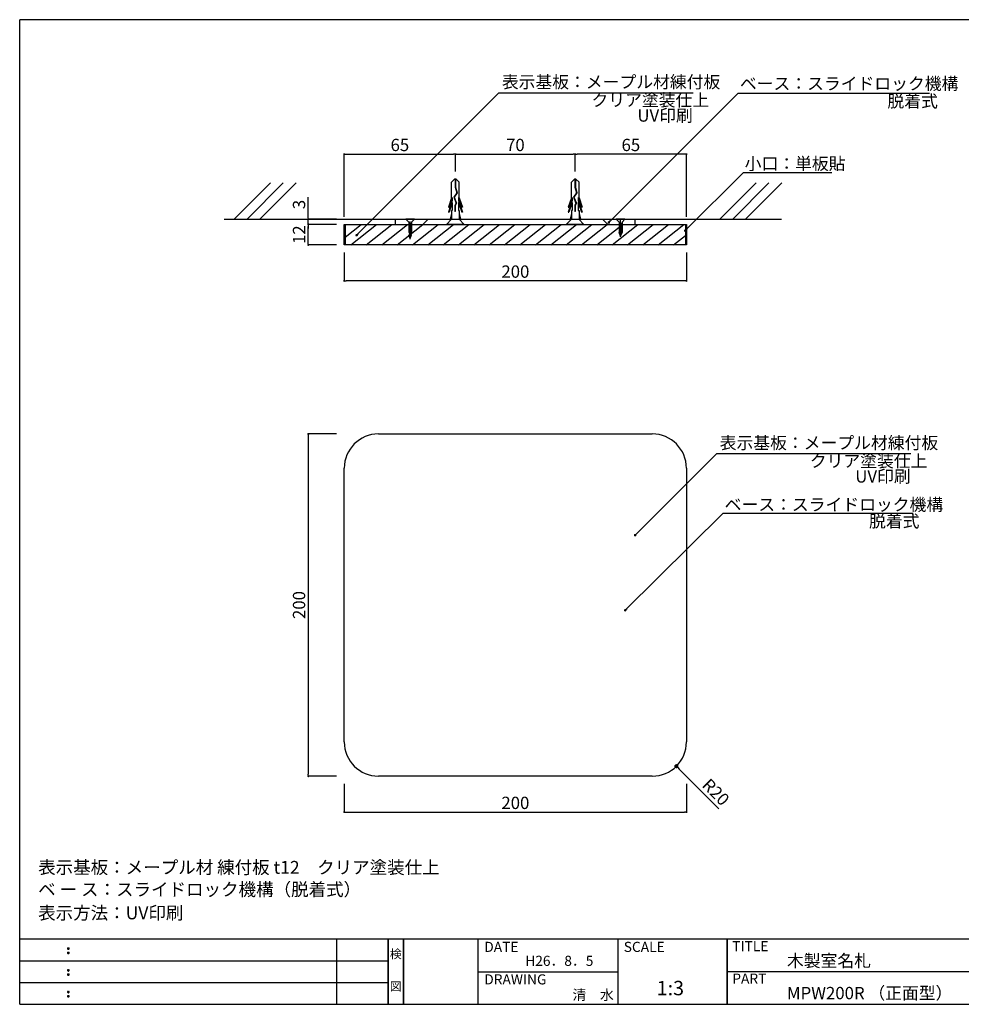
# Model space of a CAD drawing. Extents: x 297 to 578, y 3 to 195.
# Drawn here: x 297 to 481, y 3 to 195 of the extents above; entities that cross this region are included whole.
import ezdxf
from ezdxf.enums import TextEntityAlignment as Align

# ---------------------------------------------------------------- set-up
doc = ezdxf.new("R2010")
doc.units = 0
doc.linetypes.add('HIDDEN', pattern=[0.375, 0.25, -0.125])
doc.layers.get('0').update_dxf_attribs({"linetype": 'CONTINUOUS'})
doc.layers.get('DEFPOINTS').update_dxf_attribs({"linetype": 'CONTINUOUS'})
for name, color, linetype in [('DIM', 2, 'CONTINUOUS'), ('MC1', 7, 'CONTINUOUS'), ('MC2', 3, 'HIDDEN'), ('RED', 7, 'CONTINUOUS'), ('ビス類', 3, 'CONTINUOUS'), ('壁', 6, 'CONTINUOUS'), ('寸法', 2, 'CONTINUOUS'), ('本体１', 7, 'CONTINUOUS'), ('枠ライン', 1, 'CONTINUOUS'), ('枠文字', 4, 'CONTINUOUS'), ('枠横ライン', 9, 'CONTINUOUS'), ('注釈', 2, 'CONTINUOUS')]:
    doc.layers.add(name, color=color, linetype=linetype)
doc.styles.add('EXTFONT', font='txt', dxfattribs={"height": 3, "bigfont": 'extfont'})
doc.styles.get("Standard").update_dxf_attribs({"font": 'txt.shx', "bigfont": 'extfont.shx'})
doc.dimstyles.new('KITEI-1$7', dxfattribs={"dimtxt": 2.4, "dimasz": 0.5, "dimexe": 0, "dimexo": 1, "dimgap": 0.7, "dimtad": 2, "dimdec": 0, "dimrnd": 1, "dimzin": 0, "dimdsep": 46, "dimtxsty": 'EXTFONT', "dimblk1": 'DOT', "dimblk2": 'DOT', "dimsah": 1, "dimcen": 0.09, "dimclrd": 2, "dimclre": 2, "dimclrt": 2, "dimadec": 0, "dimazin": 0, "dimtfac": 1, "dimtdec": 4, "dimtofl": 0, "dimtmove": 0, "dimatfit": 0, "dimldrblk": 'DOT', "dimfxl": 1, "dimtolj": 1, "dimtzin": 0, "dimarcsym": 0})
doc.dimstyles.get("Standard").update_dxf_attribs({"dimtxt": 0.18, "dimasz": 0.18, "dimexe": 0.18, "dimexo": 0.0625, "dimgap": 0.09, "dimtad": 0, "dimtih": 1, "dimtoh": 1, "dimdec": 4, "dimzin": 0, "dimdsep": 46, "dimtxsty": 'STANDARD', "dimcen": 0.09, "dimadec": 0, "dimazin": 0, "dimtfac": 1, "dimtdec": 4, "dimtofl": 0, "dimtmove": 0, "dimatfit": 3, "dimfxl": 1, "dimtolj": 1, "dimtzin": 0, "dimarcsym": 0})

# ---------------------------------------------------------------- blocks, each defined once
blk = doc.blocks.new('_DOT')
at = {"color": 0, "linetype": 'ByBlock'}
blk.add_line((-0.5, 0), (-1, 0), dxfattribs=at)
at = {"color": 0, "linetype": 'ByBlock', "const_width": 0.5}
blk.add_lwpolyline([(-0.25, 0, 1), (0.25, 0, 1)], format="xyb", close=True, dxfattribs=at)
blk = doc.blocks.new('*D1')
at = {"color": 2, "lineweight": -2}
for p, q in [((359.07, 114.18), (353.57, 114.18)), ((353.57, 113.78), (353.57, 47.91)), ((359.07, 47.51), (353.57, 47.51))]:
    blk.add_line(p, q, dxfattribs=at)
at = {"layer": 'DEFPOINTS', "color": 0}
for p in [(360.57, 114.18), (353.57, 47.51), (360.57, 47.51)]:
    blk.add_point(p, dxfattribs=at)
at = {"color": 2, "lineweight": -2, "xscale": 0.4, "yscale": 0.4, "zscale": 0.4}
for p, rotation in [((353.57, 114.18), 90), ((353.57, 47.51), 270)]:
    blk.add_blockref('_DOT', p, dxfattribs=dict(at, rotation=rotation))
at = {"color": 2, "insert": (351.77, 80.85), "char_height": 2.4, "attachment_point": 5, "rotation": 90}
blk.add_mtext('\\A1;200', dxfattribs=at)
blk = doc.blocks.new('*D2')
at = {"color": 2, "lineweight": -2}
for p, q in [((360.57, 46.01), (360.57, 40.51)), ((427.24, 46.01), (427.24, 40.51)), ((360.97, 40.51), (426.84, 40.51))]:
    blk.add_line(p, q, dxfattribs=at)
at = {"layer": 'DEFPOINTS', "color": 0}
for p in [(360.57, 47.51), (427.24, 47.51), (427.24, 40.51)]:
    blk.add_point(p, dxfattribs=at)
at = {"color": 2, "lineweight": -2, "xscale": 0.4, "yscale": 0.4, "zscale": 0.4, "rotation": 180}
blk.add_blockref('_DOT', (360.57, 40.51), dxfattribs=at)
at = {"color": 2, "lineweight": -2, "xscale": 0.4, "yscale": 0.4, "zscale": 0.4}
blk.add_blockref('_DOT', (427.24, 40.51), dxfattribs=at)
at = {"color": 2, "insert": (393.91, 42.31), "char_height": 2.4, "attachment_point": 5}
blk.add_mtext('\\A1;200', dxfattribs=at)
blk = doc.blocks.new('*D8')
at = {"layer": 'DEFPOINTS', "color": 0}
for p in [(353.57, 156.01), (360.57, 156.01), (360.57, 155.01)]:
    blk.add_point(p, dxfattribs=at)
at = {"layer": '寸法', "color": 2, "lineweight": -2}
for p, q in [((353.57, 156.41), (353.57, 160.28)), ((359.07, 156.01), (353.57, 156.01)), ((353.57, 155.01), (353.57, 156.01)), ((359.07, 155.01), (353.57, 155.01)), ((353.57, 154.61), (353.57, 154.21))]:
    blk.add_line(p, q, dxfattribs=at)
at = {"layer": '寸法', "color": 2, "lineweight": -2, "xscale": 0.4, "yscale": 0.4, "zscale": 0.4}
for p, rotation in [((353.57, 156.01), 270), ((353.57, 155.01), 90)]:
    blk.add_blockref('_DOT', p, dxfattribs=dict(at, rotation=rotation))
at = {"layer": '寸法', "color": 2, "insert": (351.77, 158.88), "char_height": 2.4, "attachment_point": 5, "rotation": 90}
blk.add_mtext('\\A1;3', dxfattribs=at)
blk = doc.blocks.new('*D9')
at = {"layer": 'DEFPOINTS', "color": 0}
for p in [(353.57, 155.01), (360.57, 155.01), (360.57, 151.01)]:
    blk.add_point(p, dxfattribs=at)
at = {"layer": '寸法', "color": 2, "lineweight": -2}
for p, q in [((359.07, 155.01), (353.57, 155.01)), ((353.57, 151.41), (353.57, 154.61)), ((359.07, 151.01), (353.57, 151.01))]:
    blk.add_line(p, q, dxfattribs=at)
at = {"layer": '寸法', "color": 2, "lineweight": -2, "xscale": 0.4, "yscale": 0.4, "zscale": 0.4}
for p, rotation in [((353.57, 155.01), 90), ((353.57, 151.01), 270)]:
    blk.add_blockref('_DOT', p, dxfattribs=dict(at, rotation=rotation))
at = {"layer": '寸法', "color": 2, "insert": (351.77, 153.01), "char_height": 2.4, "attachment_point": 5, "rotation": 90}
blk.add_mtext('\\A1;12', dxfattribs=at)
blk = doc.blocks.new('*D10')
at = {"layer": 'DEFPOINTS', "color": 0, "linetype": 'Continuous'}
for p in [(405.57, 168.68), (405.57, 163.84), (427.24, 155.01)]:
    blk.add_point(p, dxfattribs=at)
at = {"layer": '寸法', "color": 2, "linetype": 'Continuous', "lineweight": -2}
for p, q in [((405.57, 165.34), (405.57, 168.68)), ((426.84, 168.68), (405.97, 168.68)), ((427.24, 156.51), (427.24, 168.68))]:
    blk.add_line(p, q, dxfattribs=at)
at = {"layer": '寸法', "color": 2, "linetype": 'Continuous', "lineweight": -2, "xscale": 0.4, "yscale": 0.4, "zscale": 0.4, "rotation": 180}
blk.add_blockref('_DOT', (405.57, 168.68), dxfattribs=at)
at = {"layer": '寸法', "color": 2, "linetype": 'Continuous', "lineweight": -2, "xscale": 0.4, "yscale": 0.4, "zscale": 0.4}
blk.add_blockref('_DOT', (427.24, 168.68), dxfattribs=at)
at = {"layer": '寸法', "color": 2, "linetype": 'Continuous', "insert": (416.41, 170.48), "char_height": 2.4, "attachment_point": 5}
blk.add_mtext('\\A1;65', dxfattribs=at)
blk = doc.blocks.new('*D11')
at = {"layer": 'DEFPOINTS', "color": 0, "linetype": 'Continuous'}
for p in [(382.24, 168.68), (382.24, 163.84), (360.57, 155.01)]:
    blk.add_point(p, dxfattribs=at)
at = {"layer": '寸法', "color": 2, "linetype": 'Continuous', "lineweight": -2}
for p, q in [((360.57, 156.51), (360.57, 168.68)), ((360.97, 168.68), (381.84, 168.68)), ((382.24, 165.34), (382.24, 168.68))]:
    blk.add_line(p, q, dxfattribs=at)
at = {"layer": '寸法', "color": 2, "linetype": 'Continuous', "lineweight": -2, "xscale": 0.4, "yscale": 0.4, "zscale": 0.4, "rotation": 180}
blk.add_blockref('_DOT', (360.57, 168.68), dxfattribs=at)
at = {"layer": '寸法', "color": 2, "linetype": 'Continuous', "lineweight": -2, "xscale": 0.4, "yscale": 0.4, "zscale": 0.4}
blk.add_blockref('_DOT', (382.24, 168.68), dxfattribs=at)
at = {"layer": '寸法', "color": 2, "linetype": 'Continuous', "insert": (371.41, 170.48), "char_height": 2.4, "attachment_point": 5}
blk.add_mtext('\\A1;65', dxfattribs=at)
blk = doc.blocks.new('*D12')
at = {"layer": 'DEFPOINTS', "color": 0, "linetype": 'Continuous'}
for p in [(405.57, 168.68), (382.24, 163.84), (405.57, 163.84)]:
    blk.add_point(p, dxfattribs=at)
at = {"layer": '寸法', "color": 2, "linetype": 'Continuous', "lineweight": -2}
for p, q in [((382.24, 165.34), (382.24, 168.68)), ((382.64, 168.68), (405.17, 168.68)), ((405.57, 165.34), (405.57, 168.68))]:
    blk.add_line(p, q, dxfattribs=at)
at = {"layer": '寸法', "color": 2, "linetype": 'Continuous', "lineweight": -2, "xscale": 0.4, "yscale": 0.4, "zscale": 0.4, "rotation": 180}
blk.add_blockref('_DOT', (382.24, 168.68), dxfattribs=at)
at = {"layer": '寸法', "color": 2, "linetype": 'Continuous', "lineweight": -2, "xscale": 0.4, "yscale": 0.4, "zscale": 0.4}
blk.add_blockref('_DOT', (405.57, 168.68), dxfattribs=at)
at = {"layer": '寸法', "color": 2, "linetype": 'Continuous', "insert": (393.91, 170.48), "char_height": 2.4, "attachment_point": 5}
blk.add_mtext('\\A1;70', dxfattribs=at)
blk = doc.blocks.new('*D5')
at = {"color": 2, "lineweight": -2}
for p, q in [((360.57, 149.51), (360.57, 144.01)), ((427.24, 149.51), (427.24, 144.01)), ((426.84, 144.01), (360.97, 144.01))]:
    blk.add_line(p, q, dxfattribs=at)
at = {"layer": 'DEFPOINTS', "color": 0}
for p in [(360.57, 151.01), (427.24, 151.01), (360.57, 144.01)]:
    blk.add_point(p, dxfattribs=at)
at = {"color": 2, "lineweight": -2, "xscale": 0.4, "yscale": 0.4, "zscale": 0.4, "rotation": 180}
blk.add_blockref('_DOT', (360.57, 144.01), dxfattribs=at)
at = {"color": 2, "lineweight": -2, "xscale": 0.4, "yscale": 0.4, "zscale": 0.4}
blk.add_blockref('_DOT', (427.24, 144.01), dxfattribs=at)
at = {"color": 2, "insert": (393.91, 145.81), "char_height": 2.4, "attachment_point": 5}
blk.add_mtext('\\A1;200', dxfattribs=at)
blk = doc.blocks.new('A$C1FFA3DF8')
at = {"layer": 'MC1', "color": 3, "linetype": 'Continuous'}
blk.add_line((1.73, 0), (-1.73, 0), dxfattribs=at)
at = {"layer": 'MC2', "color": 3, "linetype": 'Continuous'}
for p, q in [((-0.13, 8.83), (-0.73, 8.22)), ((-0.73, 5.19), (-0.73, 8.22)), ((0.16, 8.83), (-0.13, 8.83)), ((-0.02, 8.83), (-0.02, 7.22)), ((0.05, 8.83), (0.05, 7.23)), ((0.16, 8.83), (0.77, 8.22)), ((0.77, 5.19), (0.77, 8.22)), ((0.28, 6.17), (-0.31, 5.28)), ((0.36, 6.16), (-0.23, 5.27)), ((-0.02, 7.22), (0.28, 6.17)), ((0.05, 7.23), (0.36, 6.16)), ((-0.73, 5.19), (-1.35, 3.38)), ((-0.59, 4.63), (-1.35, 2.38)), ((-0.59, 5.26), (-1.23, 3.38)), ((-0.59, 4.26), (-1.23, 2.38)), ((-0.59, 5.26), (-0.59, 4.63)), ((-0.59, 4.26), (-0.59, 2.71)), ((-0.31, 5.28), (0.16, 4.13)), ((-0.23, 5.27), (0.24, 4.13)), ((-0.23, 5.27), (0.24, 4.13)), ((0.16, 4.13), (-0.08, 3.68)), ((0.24, 4.13), (-0.01, 3.66)), ((0.62, 5.26), (1.26, 3.38)), ((0.62, 5.26), (0.62, 4.63)), ((0.62, 4.63), (1.39, 2.38)), ((0.62, 4.26), (0.62, 2.71)), ((0.62, 4.26), (1.26, 2.38)), ((0.77, 5.19), (1.39, 3.38)), ((-1.35, 3.38), (-1.23, 3.38)), ((-1.35, 2.38), (-1.23, 2.38)), ((-0.73, 2.09), (-0.98, 1)), ((-0.73, 2.71), (-0.73, 1)), ((-0.59, 2.71), (-0.73, 2.71)), ((-0.08, 3.68), (-0.08, 2.52)), ((-0.01, 2.52), (-0.08, 2.52)), ((-0.01, 3.66), (-0.01, 2.52)), ((0.62, 2.71), (0.77, 2.71)), ((0.77, 2.71), (0.77, 1)), ((0.77, 2.09), (1.02, 1)), ((1.39, 3.38), (1.26, 3.38)), ((1.39, 2.38), (1.26, 2.38))]:
    blk.add_line(p, q, dxfattribs=at)
at = {"layer": 'RED', "color": 3, "linetype": 'Continuous'}
for p, q in [((-0.72, 1), (-1.73, 0)), ((0.74, 1), (1.73, 0))]:
    blk.add_line(p, q, dxfattribs=at)

msp = doc.modelspace()

# ---------------------------------------------------------------- linework, layer by layer
msp.add_line((360.574, 54.179), (360.574, 107.512))
at = {"color": 2}
msp.add_line((433.548, 41.159), (425.845, 48.89), dxfattribs=at)
for centre, start, end in [((367.241, 107.512), 90, 180), ((367.241, 54.179), 180, 270)]:
    msp.add_arc(centre, 6.667, start, end)
at = {"layer": 'DIM', "color": 11}
for p, q in [((370.565, 155.007), (370.565, 156.007)), ((375.908, 155.007), (376.908, 156.007)), ((411.911, 155.003), (410.911, 156.003)), ((417.241, 155.007), (417.241, 156.007))]:
    msp.add_line(p, q, dxfattribs=at)
at = {"layer": 'DIM', "color": 7}
for p, q in [((360.574, 155.007), (427.241, 155.007)), ((360.574, 151.007), (360.574, 155.007)), ((427.241, 155.007), (427.241, 151.007)), ((427.241, 151.007), (360.574, 151.007))]:
    msp.add_line(p, q, dxfattribs=at)
at = {"layer": 'DIM', "linetype": 'ByBlock'}
for p, q in [((360.774, 154.889), (360.892, 155.007)), ((360.774, 152.518), (363.886, 155.007)), ((361.879, 151.007), (366.879, 155.007)), ((364.873, 151.007), (369.873, 155.007)), ((367.866, 151.007), (372.866, 155.007)), ((370.859, 151.007), (375.859, 155.007)), ((373.853, 151.007), (378.853, 155.007)), ((376.846, 151.007), (381.846, 155.007)), ((379.84, 151.007), (384.84, 155.007)), ((382.833, 151.007), (387.833, 155.007)), ((385.827, 151.007), (390.827, 155.007)), ((388.82, 151.007), (393.82, 155.007)), ((391.813, 151.007), (396.813, 155.007)), ((394.807, 151.007), (399.807, 155.007)), ((397.8, 151.007), (402.8, 155.007)), ((400.794, 151.007), (405.794, 155.007)), ((403.787, 151.007), (408.787, 155.007)), ((406.781, 151.007), (411.781, 155.007)), ((409.774, 151.007), (414.774, 155.007)), ((412.767, 151.007), (417.767, 155.007)), ((415.761, 151.007), (420.761, 155.007)), ((418.754, 151.007), (423.754, 155.007)), ((421.748, 151.007), (426.748, 155.007)), ((424.741, 151.007), (427.041, 152.847))]:
    msp.add_line(p, q, dxfattribs=at)
at = {"layer": 'MC1', "color": 2, "linetype": 'Continuous'}
for p, q in [((390.713, 180.662), (428.514, 180.662)), ((433.16, 110.356), (470.961, 110.356))]:
    msp.add_line(p, q, dxfattribs=at)
at = {"layer": 'MC1'}
for p, q in [((360.774, 155.007), (360.774, 151.007)), ((427.041, 155.007), (427.041, 151.007))]:
    msp.add_line(p, q, dxfattribs=at)
at = {"layer": 'MC1', "color": 3, "linetype": 'Continuous'}
msp.add_line((383.939, 155.007), (380.487, 155.007), dxfattribs=at)
at = {"layer": 'MC2', "color": 3, "linetype": 'Continuous'}
for p, q in [((382.082, 163.839), (381.48, 163.228)), ((381.48, 160.201), (381.48, 163.228)), ((382.377, 163.839), (382.082, 163.839)), ((382.193, 163.839), (382.193, 162.226)), ((382.267, 163.839), (382.267, 162.237)), ((382.377, 163.839), (382.98, 163.228)), ((382.98, 160.201), (382.98, 163.228)), ((382.491, 161.177), (381.904, 160.285)), ((382.571, 161.164), (381.988, 160.277)), ((382.193, 162.226), (382.491, 161.177)), ((382.267, 162.237), (382.571, 161.164)), ((381.48, 160.201), (380.862, 158.384)), ((381.627, 159.633), (380.862, 157.384)), ((381.627, 160.271), (380.985, 158.384)), ((381.627, 159.271), (380.985, 157.384)), ((381.627, 160.271), (381.627, 159.633)), ((381.627, 159.271), (381.627, 157.717)), ((381.904, 160.285), (382.373, 159.137)), ((381.988, 160.277), (382.454, 159.132)), ((381.988, 160.277), (382.454, 159.132)), ((382.833, 160.271), (383.474, 158.384)), ((382.833, 160.271), (382.833, 159.633)), ((382.833, 159.633), (383.598, 157.384)), ((382.833, 159.271), (382.833, 157.717)), ((382.833, 159.271), (383.474, 157.384)), ((382.98, 160.201), (383.598, 158.384)), ((380.862, 158.384), (380.985, 158.384)), ((380.862, 157.384), (380.985, 157.384)), ((381.48, 157.717), (381.48, 156.007)), ((381.627, 157.717), (381.48, 157.717)), ((382.373, 159.137), (382.13, 158.685)), ((382.13, 158.685), (382.13, 157.523)), ((382.203, 157.523), (382.13, 157.523)), ((382.454, 159.132), (382.203, 158.666)), ((382.203, 158.666), (382.203, 157.523)), ((382.833, 157.717), (382.98, 157.717)), ((382.98, 157.717), (382.98, 156.007)), ((383.598, 158.384), (383.474, 158.384)), ((383.598, 157.384), (383.474, 157.384)), ((381.48, 157.096), (381.229, 156.007)), ((382.98, 157.096), (383.23, 156.007))]:
    msp.add_line(p, q, dxfattribs=at)
at = {"layer": 'RED', "color": 3, "linetype": 'Continuous'}
for p, q in [((381.497, 156.007), (380.487, 155.007)), ((382.949, 156.007), (383.939, 155.007))]:
    msp.add_line(p, q, dxfattribs=at)
at = {"layer": 'ビス類', "color": 3, "linetype": 'Continuous'}
for p, q in [((374.241, 156.004), (372.574, 156.004)), ((373.138, 155.447), (372.574, 156.004)), ((373.138, 155.447), (373.138, 153.432)), ((373.408, 152.112), (373.408, 155.56)), ((373.693, 155.451), (374.241, 156.004)), ((373.693, 155.451), (373.693, 153.432)), ((415.241, 156.004), (413.574, 156.004)), ((414.138, 155.447), (413.574, 156.004)), ((414.138, 155.447), (414.138, 153.432)), ((414.408, 152.556), (414.408, 156.004)), ((414.693, 155.451), (415.241, 156.004)), ((414.693, 155.451), (414.693, 153.432)), ((373.415, 152.248), (373.138, 152.988)), ((373.415, 152.248), (373.693, 152.988)), ((414.415, 152.691), (414.138, 153.432)), ((414.415, 152.691), (414.693, 153.432))]:
    msp.add_line(p, q, dxfattribs=at)
at = {"layer": 'ビス類', "linetype": 'ByBlock'}
for p, q in [((373.138, 155.3), (373.693, 155.239)), ((373.138, 155.115), (373.693, 155.053)), ((373.138, 154.93), (373.693, 154.868)), ((373.138, 154.745), (373.693, 154.683)), ((373.138, 154.56), (373.693, 154.498)), ((373.138, 154.375), (373.693, 154.313)), ((373.138, 154.375), (373.693, 154.313)), ((373.138, 154.189), (373.693, 154.128)), ((373.138, 154.004), (373.693, 153.942)), ((373.138, 153.819), (373.693, 153.757)), ((373.138, 153.634), (373.693, 153.572)), ((373.138, 153.634), (373.693, 153.572)), ((414.138, 155.3), (414.693, 155.239)), ((414.138, 155.115), (414.693, 155.053)), ((414.138, 154.93), (414.693, 154.868)), ((414.138, 154.745), (414.693, 154.683)), ((414.138, 154.56), (414.693, 154.498)), ((414.138, 154.375), (414.693, 154.313)), ((414.138, 154.375), (414.693, 154.313)), ((414.138, 154.189), (414.693, 154.128)), ((414.138, 154.004), (414.693, 153.942)), ((414.138, 153.819), (414.693, 153.757)), ((414.138, 153.634), (414.693, 153.572)), ((414.138, 153.634), (414.693, 153.572)), ((373.138, 153.449), (373.693, 153.387)), ((373.204, 153.256), (373.61, 153.211)), ((373.276, 153.063), (373.544, 153.033)), ((373.349, 152.87), (373.477, 152.856)), ((414.138, 153.449), (414.693, 153.387)), ((414.204, 153.256), (414.61, 153.211)), ((414.276, 153.063), (414.544, 153.033)), ((414.349, 152.87), (414.477, 152.856))]:
    msp.add_line(p, q, dxfattribs=at)
at = {"layer": 'ビス類', "color": 3, "lineweight": 0}
for p, q in [((373.138, 154.952), (373.138, 153.432)), ((373.693, 153.387), (373.693, 154.952)), ((414.138, 154.952), (414.138, 153.432)), ((414.693, 153.387), (414.693, 154.952)), ((373.138, 152.988), (373.415, 152.248)), ((373.415, 152.248), (373.677, 152.945)), ((373.677, 153.389), (373.693, 153.387)), ((414.138, 153.432), (414.415, 152.691)), ((414.415, 152.691), (414.677, 153.389)), ((414.677, 153.389), (414.693, 153.387))]:
    msp.add_line(p, q, dxfattribs=at)
at = {"layer": '壁'}
for p, q in [((346.204, 163.078), (339.133, 156.007)), ((348.704, 163.078), (341.633, 156.007)), ((351.204, 163.078), (344.133, 156.007)), ((440.818, 163.078), (433.746, 156.007)), ((443.318, 163.078), (436.246, 156.007)), ((445.818, 163.078), (438.746, 156.007)), ((337.154, 156.007), (445.749, 156.007))]:
    msp.add_line(p, q, dxfattribs=at)
at = {"layer": '本体１'}
for p, q in [((367.241, 114.179), (420.574, 114.179)), ((427.241, 107.512), (427.241, 54.179)), ((420.574, 47.512), (367.241, 47.512))]:
    msp.add_line(p, q, dxfattribs=at)
for centre, start, end in [((420.574, 107.512), 0, 90), ((420.574, 54.179), 270, 0)]:
    msp.add_arc(centre, 6.667, start, end, dxfattribs=at)
at = {"layer": '枠ライン'}
for p, q in [((359.108, 3.067), (359.108, 15.748)), ((369.109, 3.067), (369.109, 15.748)), ((369.109, 15.748), (369.109, 3.067)), ((369.109, 3.067), (369.109, 15.748)), ((369.109, 15.748), (369.109, 3.067)), ((369.109, 14.318), (369.109, 15.748)), ((372.109, 3.067), (372.109, 15.748)), ((372.109, 15.748), (372.109, 3.067)), ((386.609, 15.748), (386.609, 3.067)), ((413.868, 15.748), (413.868, 3.067)), ((435.167, 15.748), (435.167, 3.067)), ((435.167, 3.067), (435.167, 15.748)), ((435.167, 10.567), (435.167, 15.748)), ((297.346, 11.521), (369.109, 11.521)), ((386.609, 9.408), (413.868, 9.408)), ((491.851, 9.408), (435.167, 9.408)), ((297.346, 7.294), (369.109, 7.294))]:
    msp.add_line(p, q, dxfattribs=at)
at = {"layer": '枠文字'}
for p, q in [((306.706, 14.036), (306.819, 14.083)), ((306.819, 14.083), (306.929, 14.036)), ((306.706, 13.204), (306.819, 13.251)), ((306.819, 13.251), (306.929, 13.204)), ((306.706, 9.809), (306.819, 9.856)), ((306.819, 9.856), (306.929, 9.809)), ((306.706, 8.977), (306.819, 9.024)), ((306.819, 9.024), (306.929, 8.977)), ((306.706, 5.582), (306.819, 5.628)), ((306.706, 4.75), (306.819, 4.796)), ((306.819, 5.628), (306.929, 5.582)), ((306.819, 4.796), (306.929, 4.75))]:
    msp.add_line(p, q, dxfattribs=at)
for centre, radius, start, end in [((306.812, 13.93), 0.15, 134.654, 181.435), ((306.818, 13.923), 0.157, 179.029, 224.269), ((306.816, 13.926), 0.157, 225.791, 271.031), ((306.822, 13.92), 0.151, 268.848, 315.188), ((306.828, 13.928), 0.148, 359.011, 46.889), ((306.822, 13.924), 0.153, 314.087, 0.648), ((306.811, 13.098), 0.149, 134.592, 181.372), ((306.813, 13.091), 0.151, 178.785, 225.126), ((306.817, 13.091), 0.154, 224.225, 270.785), ((306.821, 13.084), 0.146, 268.889, 316.987), ((306.829, 13.097), 0.147, 358.965, 47.063), ((306.828, 13.091), 0.147, 313.002, 1.099), ((306.812, 9.703), 0.15, 134.654, 181.435), ((306.818, 9.696), 0.157, 179.029, 224.269), ((306.828, 9.701), 0.148, 359.011, 46.889), ((306.822, 9.697), 0.153, 314.087, 0.648), ((306.811, 8.871), 0.149, 134.592, 181.372), ((306.813, 8.864), 0.151, 178.785, 225.126), ((306.816, 9.699), 0.157, 225.791, 271.031), ((306.817, 8.864), 0.154, 224.225, 270.785), ((306.822, 9.693), 0.151, 268.848, 315.188), ((306.821, 8.857), 0.146, 268.889, 316.987), ((306.829, 8.87), 0.147, 358.965, 47.063), ((306.828, 8.864), 0.147, 313.002, 1.099), ((306.812, 5.475), 0.15, 134.654, 181.435), ((306.818, 5.469), 0.157, 179.029, 224.269), ((306.811, 4.643), 0.149, 134.592, 181.372), ((306.813, 4.636), 0.151, 178.785, 225.126), ((306.816, 5.472), 0.157, 225.791, 271.031), ((306.817, 4.637), 0.154, 224.225, 270.785), ((306.822, 5.465), 0.151, 268.848, 315.188), ((306.821, 4.629), 0.146, 268.889, 316.987), ((306.828, 5.474), 0.148, 359.011, 46.889), ((306.822, 5.47), 0.153, 314.087, 0.648), ((306.829, 4.642), 0.147, 358.965, 47.063), ((306.828, 4.637), 0.147, 313.002, 1.099)]:
    msp.add_arc(centre, radius, start, end, dxfattribs=at)
at = {"layer": '枠横ライン'}
for p, q in [((577.57, 194.884), (297.346, 194.884)), ((297.346, 3.067), (297.346, 194.884)), ((577.57, 15.748), (297.346, 15.749)), ((297.346, 3.067), (577.57, 3.066))]:
    msp.add_line(p, q, dxfattribs=at)
at = {"layer": '注釈', "linetype": 'ByBlock'}
for p, q in [((437.333, 180.601), (474.583, 180.601)), ((434.373, 98.769), (471.401, 98.769))]:
    msp.add_line(p, q, dxfattribs=at)
at = {"layer": '注釈', "color": 2, "linetype": 'Continuous'}
msp.add_line((438.352, 165.105), (455.549, 165.105), dxfattribs=at)

# ---------------------------------------------------------------- block references
msp.add_blockref('A$C1FFA3DF8', (405.546, 155.007))
at = {"color": 2, "xscale": 0.8000000000000003, "yscale": 0.8000000000000003, "zscale": 0.8000000000000003, "rotation": 134.8976468175727}
msp.add_blockref('_DOT', (425.28, 49.457), dxfattribs=at)

# ---------------------------------------------------------------- texts
at = {"color": 2, "insert": (432.966, 44.408), "char_height": 2.4, "attachment_point": 5, "rotation": 314.89765}
msp.add_mtext('\\A1;R20', dxfattribs=at)
at = {"layer": 'MC1', "color": 2, "linetype": 'Continuous'}
for s, p in [('表示基板：メープル材練付板', (391.267, 181.557)), ('クリア塗装仕上', (408.741, 178.017)), ('UV印刷', (417.682, 175.017)), ('表示基板：メープル材練付板', (433.714, 111.251)), ('クリア塗装仕上', (451.264, 107.712)), ('UV印刷', (460.129, 104.712))]:
    msp.add_text(s, height=2.4, dxfattribs=at).set_placement(p)
at = {"layer": '枠文字'}
for s, height, p in [('TITLE', 1.9679, (436.168, 13.411)), ('DATE', 1.9679, (387.849, 13.271)), ('SCALE', 1.9679, (415.019, 13.271)), ('H26．8．5', 1.9679, (395.822, 10.553)), ('木製室名札', 2.4, (446.812, 10.359)), ('DRAWING', 1.9679, (387.849, 6.937)), ('1:3', 2.808, (421.448, 4.826)), ('PART ', 1.9679, (436.168, 7.093)), ('清\u3000水', 1.9679, (405.034, 3.924)), ('MPW200R （正面型）', 2.4, (446.812, 4.054))]:
    msp.add_text(s, height=height, dxfattribs=at).set_placement(p)
for s, p in [('検', (370.609, 12.028)), ('図', (370.609, 5.703))]:
    msp.add_text(s, height=1.687, dxfattribs=at).set_placement(p, align=Align.CENTER)
at = {"layer": '注釈', "color": 2, "linetype": 'Continuous'}
for s, p in [('ベース：スライドロック機構', (437.644, 181.243)), ('脱着式', (466.397, 177.809)), ('小口：単板貼', (438.576, 165.641)), ('ベース：スライドロック機構', (434.684, 99.23)), ('脱着式', (462.808, 95.977))]:
    msp.add_text(s, height=2.4, dxfattribs=at).set_placement(p)
at = {"layer": '注釈'}
for s, p in [('表示基板：メープル材 練付板 t12\u3000クリア塗装仕上', (300.941, 28.495)), ('ベ ー ス：スライドロック機構（脱着式）', (300.941, 24.201)), ('表示方法：UV印刷', (300.941, 19.622))]:
    msp.add_text(s, height=2.5, dxfattribs=at).set_placement(p)

# ---------------------------------------------------------------- dimensions: what is measured, and where the dimension line sits
for base, p1, p2, picture, middle in [((360.574, 144.007), (427.241, 151.007), (360.574, 151.007), '*D5', (393.908, 145.807)), ((427.241, 40.512), (360.574, 47.512), (427.241, 47.512), '*D2', (393.908, 42.312))]:
    dim = msp.add_linear_dim(base=base, p1=p1, p2=p2, dimstyle='STANDARD', override={"dimtxt": 2.4, "dimasz": 0.4, "dimexe": 0, "dimexo": 1.5, "dimgap": 0.6, "dimtad": 3, "dimtih": 0, "dimtoh": 0, "dimdec": 1, "dimlfac": 3, "dimzin": 9, "dimtxsty": 'STANDARD', "dimblk1": 'DOT', "dimblk2": 'DOT', "dimsah": 1, "dimcen": 0, "dimclrd": 2, "dimclre": 2, "dimclrt": 2, "dimtdec": 1, "dimtofl": 1, "dimldrblk": 'DOT', "dimtzin": 13})
    dim.commit()
    dim.dimension.update_dxf_attribs({"geometry": picture, "text_midpoint": middle})
dim = msp.add_linear_dim(base=(353.574, 47.512), p1=(360.574, 114.179), p2=(360.574, 47.512), angle=90, dimstyle='STANDARD', override={"dimtxt": 2.4, "dimasz": 0.4, "dimexe": 0, "dimexo": 1.5, "dimgap": 0.6, "dimtad": 3, "dimtih": 0, "dimtoh": 0, "dimdec": 1, "dimlfac": 3, "dimzin": 9, "dimtxsty": 'STANDARD', "dimblk1": 'DOT', "dimblk2": 'DOT', "dimsah": 1, "dimcen": 0, "dimclrd": 2, "dimclre": 2, "dimclrt": 2, "dimtdec": 1, "dimtofl": 1, "dimldrblk": 'DOT', "dimtzin": 13})
dim.commit()
dim.dimension.update_dxf_attribs({"geometry": '*D1', "text_midpoint": (351.774, 80.846)})
at = {"layer": '寸法', "linetype": 'Continuous'}
for base, p1, p2, picture, middle in [((382.241, 168.685), (360.574, 155.007), (382.241, 163.839), '*D11', (371.408, 170.485)), ((405.574, 168.685), (382.241, 163.839), (405.574, 163.839), '*D12', (393.908, 170.485))]:
    dim = msp.add_linear_dim(base=base, p1=p1, p2=p2, dimstyle='STANDARD', override={"dimtxt": 2.4, "dimasz": 0.4, "dimexe": 0, "dimexo": 1.5, "dimgap": 0.6, "dimtad": 3, "dimtih": 0, "dimtoh": 0, "dimdec": 1, "dimlfac": 3, "dimzin": 9, "dimtxsty": 'STANDARD', "dimblk1": 'DOT', "dimblk2": 'DOT', "dimsah": 1, "dimcen": 0, "dimclrd": 2, "dimclre": 2, "dimclrt": 2, "dimtdec": 1, "dimtofl": 1, "dimldrblk": 'DOT', "dimtzin": 13}, dxfattribs=at)
    dim.commit()
    dim.dimension.update_dxf_attribs({"geometry": picture, "text_midpoint": middle})
dim = msp.add_linear_dim(base=(405.574, 168.685), p1=(427.241, 155.007), p2=(405.574, 163.839), angle=180, dimstyle='STANDARD', override={"dimtxt": 2.4, "dimasz": 0.4, "dimexe": 0, "dimexo": 1.5, "dimgap": 0.6, "dimtad": 3, "dimtih": 0, "dimtoh": 0, "dimdec": 1, "dimlfac": 3, "dimzin": 9, "dimtxsty": 'STANDARD', "dimblk1": 'DOT', "dimblk2": 'DOT', "dimsah": 1, "dimcen": 0, "dimclrd": 2, "dimclre": 2, "dimclrt": 2, "dimtdec": 1, "dimtofl": 1, "dimldrblk": 'DOT', "dimtzin": 13}, dxfattribs=at)
dim.commit()
dim.dimension.update_dxf_attribs({"geometry": '*D10', "text_midpoint": (416.408, 170.485)})
at = {"layer": '寸法', "color": 7}
dim = msp.add_linear_dim(base=(353.574, 156.007), p1=(360.574, 155.007), p2=(360.574, 156.007), angle=90, text='3', dimstyle='STANDARD', override={"dimtxt": 2.4, "dimasz": 0.4, "dimexe": 0, "dimexo": 1.5, "dimgap": 0.6, "dimtad": 3, "dimtih": 0, "dimtoh": 0, "dimdec": 1, "dimlfac": 3, "dimzin": 9, "dimtxsty": 'STANDARD', "dimblk1": 'DOT', "dimblk2": 'DOT', "dimsah": 1, "dimcen": 0, "dimclrd": 2, "dimclre": 2, "dimclrt": 2, "dimtdec": 1, "dimtofl": 1, "dimldrblk": 'DOT', "dimtzin": 13}, dxfattribs=at)
dim.commit()
dim.dimension.update_dxf_attribs({"geometry": '*D8', "text_midpoint": (353.574, 158.88), "dimtype": 160})
dim = msp.add_linear_dim(base=(353.574, 155.007), p1=(360.574, 151.007), p2=(360.574, 155.007), angle=90, dimstyle='STANDARD', override={"dimtxt": 2.4, "dimasz": 0.4, "dimexe": 0, "dimexo": 1.5, "dimgap": 0.6, "dimtad": 3, "dimtih": 0, "dimtoh": 0, "dimdec": 1, "dimlfac": 3, "dimzin": 9, "dimblk1": 'DOT', "dimblk2": 'DOT', "dimsah": 1, "dimcen": 0, "dimclrd": 2, "dimclre": 2, "dimclrt": 2, "dimtdec": 1, "dimtofl": 1, "dimldrblk": 'DOT', "dimtzin": 13}, dxfattribs=at)
dim.commit()
dim.dimension.update_dxf_attribs({"geometry": '*D9', "text_midpoint": (353.574, 153.007), "dimtype": 160})

# ---------------------------------------------------------------- leaders
at = {"layer": '注釈', "color": 2, "linetype": 'ByBlock', "annotation_type": 0, "has_hookline": 1, "hookline_direction": 0}
for points in [[(362.984, 152.902), (390.713, 180.662), (391.213, 180.662)], [(412.11, 155.384), (437.333, 180.601), (437.833, 180.601)], [(426.997, 153.791), (438.352, 165.105), (438.852, 165.105)], [(417.25, 94.452), (433.16, 110.356), (433.66, 110.356)], [(415.31, 79.838), (434.373, 98.769), (434.873, 98.769)]]:
    msp.add_leader(points, dimstyle='KITEI-1$7', override={"dimtxsty": 'STANDARD'}, dxfattribs=at)

doc.saveas('drawing.dxf')
